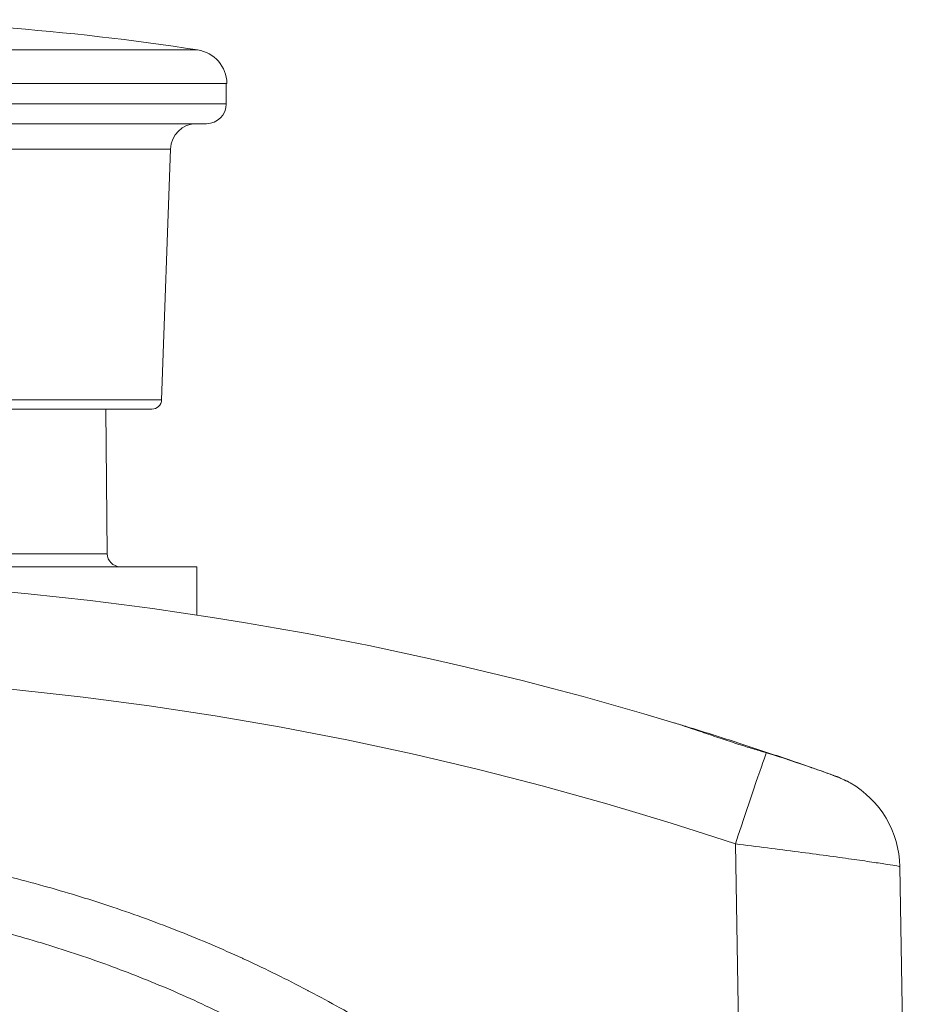
# Model space of a CAD drawing. Units: inches. Extents: x 0.1 to 10.9, y 0.1 to 8.4.
# Drawn here: x 5.6 to 5.9, y 2.5 to 2.8 of the extents above; entities that cross this region are included whole.
import ezdxf

# ---------------------------------------------------------------- set-up
doc = ezdxf.new("R2010")
doc.units = ezdxf.units.IN
doc.header["$MEASUREMENT"] = 0
doc.layers.add('Visible (ANSI)', color=7, linetype='Continuous', lineweight=5)
doc.layers.add('Visible Narrow (ANSI)', color=7, linetype='Continuous', lineweight=5)

msp = doc.modelspace()

# ---------------------------------------------------------------- linework, layer by layer
at = {"layer": 'Visible (ANSI)'}
for p, q in [((5.319299344458549, 2.788620677839784), (5.680674442830467, 2.788620677839791)), ((5.680455643644507, 2.781743106744386), (5.680455643644507, 2.788620677839785)), ((5.673893143644508, 2.775180606744386), (5.326080643644507, 2.775180606744386)), ((5.658906502895802, 2.683191092770831), (5.661823954552074, 2.766735977340534)), ((5.655627251744647, 2.680024356744386), (5.34434653554437, 2.680024356744386)), ((5.640330580878851, 2.680024356744386), (5.640750827755732, 2.631868834401581)), ((5.329361893644507, 2.627532012994386), (5.670611893644507, 2.627532012994386)), ((5.670611893644507, 2.627532012994386), (5.670611893644507, 2.61139929628163)), ((5.634065426096262, 2.616331051468423), (5.634065426096262, 2.616332294913287)), ((5.649621974718438, 2.614378997209631), (5.649621974718438, 2.614379716361936)), ((5.69469256491264, 2.607486729555553), (5.69469256491264, 2.607486854380054)), ((5.719158221468433, 2.602965854427083), (5.719158221468433, 2.602966701782533)), ((5.737059253922442, 2.599306030310993), (5.737059253922442, 2.599307481863372)), ((5.737184547610859, 2.599279358722185), (5.737184547610859, 2.599280814123154)), ((5.904924517719745, 2.527544133752335), (5.907740053119784, 2.366242218714071)), ((5.629169964510133, 2.498862754400251), (5.629169964510133, 2.498862632613808))]:
    msp.add_line(p, q, dxfattribs=at)
for centre, radius, start, end in [((5.539362217090356, 1.945273316610283), 0.8645661112295616, 81.24877898655544, 90.00000000000104), ((5.669146915387222, 2.78837854097668), 0.011530070217272, 1.203326606307417, 81.2487789865565), ((5.673893143644508, 2.781743106744386), 0.0065625, 270, 0), ((5.670568624288492, 2.766430606744386), 0.00875, 90, 177.9999999999995), ((5.655627251744647, 2.683305606744387), 0.00328125, 270, 357.9999999999996), ((5.645125661169138, 2.631907012994386), 0.004375, 180.5000000000005, 270), ((5.499986893644509, 1.485157012994199), 1.139093750000008, 73.17732144582975, 106.8226785541715), ((5.872117015222428, 2.526971476666111), 0.0328124999999999, 0.9999999999991713, 60.2720646675484)]:
    msp.add_arc(centre, radius, start, end, dxfattribs=at)
for points, knots in [([(5.860413583462477, 2.565509378694335), (5.85962592386434, 2.565746771943759), (5.858832787373315, 2.565985595815349), (5.856541382152769, 2.566678578324711), (5.855035056515678, 2.567138023607654), (5.852779375021964, 2.567839798034289), (5.852035595281018, 2.568073356501233), (5.850852276787102, 2.568448815282641), (5.850412943562911, 2.568589058557755), (5.8495875016299, 2.568854182270059), (5.8492013942511, 2.568978865917288), (5.848337849928149, 2.569259215616636), (5.847860623061923, 2.569415169724759), (5.84646708327419, 2.569873432854609), (5.845552852495392, 2.570177740318359), (5.842713848870328, 2.571131985919443), (5.840804470425603, 2.571787784368201), (5.835719322819459, 2.573535024917299), (5.832599618114151, 2.574611698865266), (5.829652855991025, 2.575502548244644)], [-0.3853560138088273, -0.3853560138088273, -0.3853560138088273, -0.3853560138088273, -0.3559047814944165, -0.3559047814944165, -0.3007503481460843, -0.3007503481460843, -0.2736649565305762, -0.2736649565305762, -0.2576683662384025, -0.2576683662384025, -0.2435969646730437, -0.2435969646730437, -0.2261735952918011, -0.2261735952918011, -0.1926454732361859, -0.1926454732361859, -0.1215743942498792, -0.1215743942498792, 0, 0, 0, 0]), ([(5.883154461273579, 2.557871880238212), (5.881976073378531, 2.558292793602292), (5.880699129046492, 2.558746674290733), (5.87566552279266, 2.560524647743092), (5.870984795896451, 2.562154842823445), (5.860750485925652, 2.56562607752862), (5.855196475315219, 2.567465053017353), (5.844802815700728, 2.570820970024194), (5.839237102669502, 2.572572718093142), (5.832567666654607, 2.574618860833282), (5.831086786227317, 2.575069546393926), (5.829656343537282, 2.575501955676112)], [0.2897826306678118, 0.2897826306678118, 0.2897826306678118, 0.2897826306678118, 0.3584083500033634, 0.3584083500033634, 0.5491081130305889, 0.5491081130305889, 0.7398078760578147, 0.7398078760578147, 0.9295740603468923, 0.9295740603468923, 0.9854355938669755, 0.9854355938669755, 0.9854355938669755, 0.9854355938669755]), ([(5.860413583462477, 2.565509378694335), (5.8657896243859, 2.563889090137524), (5.870836932322736, 2.562178145918581), (5.875374656469956, 2.560598129946145), (5.875509494987388, 2.560551119974488), (5.876253916292294, 2.56029125688861), (5.876850735983812, 2.560081700562232), (5.879886461945492, 2.559009321135111), (5.882072024644192, 2.558219182587615), (5.885755298234316, 2.556771522355594), (5.887249960630816, 2.556115464337441), (5.888388147369332, 2.555465518410096)], [0, 0, 0, 0, 0.2018778726576525, 0.2018778726576525, 0.2080902788040755, 0.2080902788040755, 0.236339694620746, 0.236339694620746, 0.3552766553818664, 0.3552766553818664, 0.4708663583658314, 0.4708663583658314, 0.4708663583658314, 0.4708663583658314]), ([(5.888384241210292, 2.555478327183949), (5.887798531019361, 2.555807607267278), (5.887117168989743, 2.556167259228615), (5.885408969177806, 2.556989110603164), (5.884342311567811, 2.557447586959682), (5.883154461273579, 2.557871880238212)], [2.26636551204316, 2.26636551204316, 2.26636551204316, 2.26636551204316, 2.324600795989749, 2.324600795989749, 2.394861847189562, 2.394861847189562, 2.394861847189562, 2.394861847189562])]:
    msp.add_open_spline(points, degree=3, knots=knots, dxfattribs=at)
at = {"layer": 'Visible Narrow (ANSI)'}
for p, q in [((5.329072635723548, 2.799774381210994), (5.670901151565468, 2.799774381210999)), ((5.319518143644507, 2.781743106744386), (5.680455643644507, 2.781743106744386)), ((5.661823954552074, 2.766735977340534), (5.338149832736941, 2.766735977340534)), ((5.341067284393213, 2.683191092770831), (5.658906502895802, 2.683191092770831)), ((5.359222959533283, 2.631868834401581), (5.640750827755732, 2.631868834401581)), ((5.613426681577863, 2.618586284001892), (5.613426681577863, 2.618588080947959)), ((5.636262423419911, 2.616068548449011), (5.636262423419911, 2.616069720179668)), ((5.852435400609516, 2.402076040242333), (5.850112693287887, 2.535143853577883))]:
    msp.add_line(p, q, dxfattribs=at)
msp.add_arc((5.499986893644509, 1.485729670080413), 1.106281250000007, 71.54927577205031, 108.4507242279497, dxfattribs=at)
msp.add_ellipse((5.850112693287888, 2.53457119649167), major_axis=(0.0103847939217972, 0.0311258126231553), ratio=0.0055242510094946, start_param=0.1117147305504673, end_param=1.554240284136799, dxfattribs=at)
for points, knots in [([(5.147538401202369, 2.402076872257095), (5.154432875368796, 2.406118469194661), (5.161328546354353, 2.410158029376638), (5.168224020789806, 2.414197922638236), (5.175116668396706, 2.418236159728714), (5.182009119622308, 2.422274729625975), (5.188900029637164, 2.426315926210018), (5.195792352709981, 2.430357951486497), (5.20268315061695, 2.434402574534825), (5.209570931313106, 2.438452336429364), (5.213019705667013, 2.440480088992553), (5.216467840106603, 2.442509258054607), (5.219915092435571, 2.444539684137031), (5.220775862572962, 2.445046676364796), (5.221636577712711, 2.445553746963924), (5.222497146510632, 2.446061029444853), (5.223357737836908, 2.44656832520565), (5.224218182813403, 2.447075832865354), (5.225078244124171, 2.447584004045143), (5.226792712031964, 2.448597005291106), (5.22850565538738, 2.449612643137089), (5.230217897079588, 2.450629693567923), (5.233660110257883, 2.452674325708319), (5.237099253577077, 2.454724671908759), (5.240539195919894, 2.456773461650056), (5.243973148204261, 2.458818683782048), (5.247407895917509, 2.460862356886988), (5.250847657263733, 2.462897036230538), (5.257716216548503, 2.466959909869145), (5.264604736953335, 2.47098699322222), (5.271545534739169, 2.474920778651826), (5.278477360426431, 2.478849479030445), (5.285465245287311, 2.482687530398747), (5.292533562354416, 2.48637617882097), (5.296056593743882, 2.488214696257698), (5.299599612899376, 2.490016083113014), (5.303165912467353, 2.491772422861621), (5.306726925966487, 2.493526159314392), (5.310311152139855, 2.495234978946535), (5.313920247137346, 2.496894691615319), (5.313985141828601, 2.496924534703762), (5.31405004456039, 2.496954361914981), (5.314114955331263, 2.496984173248891), (5.321269658625435, 2.500270087836915), (5.328508669307209, 2.503357950505736), (5.335825595193464, 2.506248291876633), (5.343226128996151, 2.509171660153029), (5.350706371261079, 2.511892962731296), (5.358261469775699, 2.51441066755186), (5.358420810790318, 2.514463767275159), (5.358580185077205, 2.514516776478576), (5.358739592558686, 2.514569695143214), (5.366181793636518, 2.517040290245482), (5.373677836023277, 2.519307946616826), (5.381229725291051, 2.521377299530164), (5.385108565301242, 2.522440171162793), (5.389002155144108, 2.523450710851331), (5.392914410889511, 2.52441021157094), (5.396839506496774, 2.525372861332303), (5.400783362430083, 2.526284129274343), (5.404731795863406, 2.527140502983078), (5.404825248144608, 2.527160771800571), (5.404918703004024, 2.527181009866624), (5.405012160439261, 2.527201217192625), (5.412842085010661, 2.528894200078145), (5.420696937792842, 2.530372717577988), (5.428574373882131, 2.531641534945375), (5.436432345635396, 2.532907217195279), (5.444312799063703, 2.533964230239609), (5.45221736237325, 2.534814170688477), (5.452352741444413, 2.534828727362134), (5.452488136120728, 2.534843224134493), (5.452623546434527, 2.534857660989399), (5.456640790983945, 2.535285962018038), (5.460671821213137, 2.535661540064299), (5.464704154557212, 2.535982852767941), (5.468721624388598, 2.536302981086504), (5.472740359454968, 2.536569240049658), (5.47676436154081, 2.536781805704147), (5.484482995015048, 2.537189538190668), (5.492221043232436, 2.537399833366968), (5.499984802359199, 2.537407294998887), (5.500262364696088, 2.537407561759868), (5.500539913805546, 2.537407569001139), (5.500817449584689, 2.537407316695451), (5.516549106977035, 2.537393015164127), (5.532237901952917, 2.536544686857692), (5.547882780515413, 2.534860423588679), (5.548140151201195, 2.534832716119371), (5.548397485789466, 2.534804784763851), (5.548654784285056, 2.534776629645868), (5.556617687088794, 2.533905281885317), (5.564546016260956, 2.532819607612607), (5.572439072798353, 2.531520955550781), (5.580067782195709, 2.530265796774076), (5.587663545777411, 2.528811683234474), (5.595227201840063, 2.527158174718397), (5.595529173291693, 2.52709216003413), (5.59583107575074, 2.52702583070775), (5.59613291166021, 2.526959186311363), (5.604033200304051, 2.525214828031148), (5.611887907743618, 2.523255424673785), (5.619647731848981, 2.521101259713923), (5.626948699425478, 2.519074475560981), (5.634165749860987, 2.516875163126525), (5.641345187027996, 2.514488610892143), (5.641774833766691, 2.514345789893732), (5.642204258093172, 2.514202316288573), (5.642633463269174, 2.514058189628598), (5.650176982222337, 2.51152508366445), (5.657652784672007, 2.50879028487691), (5.665059236084486, 2.50585451371224), (5.672043366862842, 2.503086142111928), (5.678965832797117, 2.500139105727568), (5.685823538791409, 2.496999371232127), (5.68619110936573, 2.496831082592653), (5.686558454948103, 2.496662239922872), (5.686925570244508, 2.496492843267162), (5.693821380896222, 2.49331093481971), (5.700635682490199, 2.489933076153326), (5.707356147012029, 2.486409259185396), (5.707645428222625, 2.486257577105224), (5.707934558780187, 2.486105625932378), (5.708223540150276, 2.485953407739061), (5.715005467005857, 2.48238109215051), (5.721705415624063, 2.478661856978218), (5.728365057660847, 2.474870577493816), (5.728598900966566, 2.47473745242153), (5.728832696150957, 2.474604240981983), (5.729066445177942, 2.474470946917544), (5.735773309559582, 2.470646395326455), (5.742442173075271, 2.466753855013871), (5.749100957853628, 2.462843365490933), (5.749292691060552, 2.462730766762812), (5.749484413803754, 2.462618149150288), (5.749676126655049, 2.462505513764943), (5.756374540350977, 2.45857005298204), (5.763060873459463, 2.454612898791428), (5.769747033507764, 2.450655424998537), (5.769901166728043, 2.450564195028648), (5.770055300848272, 2.450472965950908), (5.770209435995187, 2.450381738033076), (5.777049521259976, 2.44633329905609), (5.783891631626945, 2.442287143837699), (5.790739578045407, 2.438251833999704), (5.79758661476183, 2.434217060224546), (5.804439484141808, 2.430193129844009), (5.81129483019156, 2.426173253207994), (5.825004201583706, 2.418134274379818), (5.838723478875047, 2.41011150710243), (5.852435400609516, 2.402076040242333)], [0, 0, 0, 0, 0.0312564068472815, 0.0312564068472815, 0.0312564068472815, 0.0624999999999995, 0.0624999999999995, 0.0624999999999995, 0.0937499999999994, 0.0937499999999994, 0.0937499999999994, 0.1093971588329931, 0.1093971588329931, 0.1093971588329931, 0.1133042145902028, 0.1133042145902028, 0.1133042145902028, 0.1172113726280634, 0.1172113726280634, 0.1172113726280634, 0.1249999999999992, 0.1249999999999992, 0.1249999999999992, 0.1406579038476608, 0.1406579038476608, 0.1406579038476608, 0.1562885421920277, 0.1562885421920277, 0.1562885421920277, 0.1874999999999993, 0.1874999999999993, 0.1874999999999993, 0.218671111973877, 0.218671111973877, 0.218671111973877, 0.2342075975171689, 0.2342075975171689, 0.2342075975171689, 0.2497210544475874, 0.2497210544475874, 0.2497210544475874, 0.2499999999999994, 0.2499999999999994, 0.2499999999999994, 0.2807464021132958, 0.2807464021132958, 0.2807464021132958, 0.3118441324562965, 0.3118441324562965, 0.3118441324562965, 0.3124999999999995, 0.3124999999999995, 0.3124999999999995, 0.3431202575643563, 0.3431202575643563, 0.3431202575643563, 0.3588475909443409, 0.3588475909443409, 0.3588475909443409, 0.3746265407832452, 0.3746265407832452, 0.3746265407832452, 0.3749999999999996, 0.3749999999999996, 0.3749999999999996, 0.4062886555281468, 0.4062886555281468, 0.4062886555281468, 0.4375, 0.4375, 0.4375, 0.438034547280964, 0.438034547280964, 0.438034547280964, 0.4538930671428462, 0.4538930671428462, 0.4538930671428462, 0.4696931311948761, 0.4696931311948761, 0.4696931311948761, 0.5, 0.5, 0.5, 0.501083501586285, 0.501083501586285, 0.501083501586285, 0.5625000000000001, 0.5625000000000001, 0.5625000000000001, 0.5635103502083442, 0.5635103502083442, 0.5635103502083442, 0.5947787821838292, 0.5947787821838292, 0.5947787821838292, 0.6250000000000006, 0.6250000000000006, 0.6250000000000006, 0.6262065520878226, 0.6262065520878226, 0.6262065520878226, 0.6577869885387653, 0.6577869885387653, 0.6577869885387653, 0.6875000000000006, 0.6875000000000006, 0.6875000000000006, 0.6892781475308031, 0.6892781475308031, 0.6892781475308031, 0.7205300763287318, 0.7205300763287318, 0.7205300763287318, 0.7500000000000006, 0.7500000000000006, 0.7500000000000006, 0.7515795773073428, 0.7515795773073428, 0.7515795773073428, 0.7812500000000006, 0.7812500000000006, 0.7812500000000006, 0.7825271581142192, 0.7825271581142192, 0.7825271581142192, 0.8125000000000003, 0.8125000000000003, 0.8125000000000003, 0.8135524512263124, 0.8135524512263124, 0.8135524512263124, 0.8437500000000003, 0.8437500000000003, 0.8437500000000003, 0.8446195089359918, 0.8446195089359918, 0.8446195089359918, 0.8750000000000003, 0.8750000000000003, 0.8750000000000003, 0.8757003486137842, 0.8757003486137842, 0.8757003486137842, 0.9067798546785695, 0.9067798546785695, 0.9067798546785695, 0.9378552320472086, 0.9378552320472086, 0.9378552320472086, 1, 1, 1, 1]), ([(5.904924517719745, 2.527544133752335), (5.904923855014851, 2.527582100090248), (5.904565090966983, 2.527667112525123), (5.903158056518559, 2.527927335342393), (5.902091905979522, 2.52810527564628), (5.899324762264463, 2.528540454799666), (5.897629835308648, 2.528797032426707), (5.894618572071443, 2.52923936935361), (5.893531799963366, 2.529397061324667), (5.891243717726112, 2.529725249341663), (5.888832617099744, 2.530067512297034), (5.886180218708628, 2.530436901111035), (5.883406024387205, 2.530819740456503), (5.881949889079581, 2.53101898507612), (5.87746111235211, 2.531627929103912), (5.874316876408995, 2.532047769689996), (5.867732800000236, 2.532912933664122), (5.864261142902051, 2.533362233464014), (5.857260172309918, 2.534254127168865), (5.853711270386586, 2.534699414946409), (5.850112693287887, 2.535143853577884)], [0, 0, 0, 0, 0.1250000000000014, 0.1250000000000014, 0.2500000000000027, 0.2500000000000027, 0.3750000000000042, 0.3750000000000042, 0.4375000000000046, 0.4375000000000046, 0.5000000000000048, 0.562500000000005, 0.562500000000005, 0.6250000000000054, 0.6250000000000054, 0.7500000000000036, 0.7500000000000036, 0.8750000000000016, 0.8750000000000016, 1, 1, 1, 1]), ([(5.841989028739798, 2.384326240979078), (5.828550450185312, 2.392209294037666), (5.815101226726982, 2.400074267965488), (5.80165719298118, 2.407948131747025), (5.801384862370366, 2.408107629571386), (5.801112546494244, 2.408267123830849), (5.800840244833882, 2.408426615146193), (5.793969988264552, 2.41245063121552), (5.787108780638387, 2.416472771532661), (5.780242486747085, 2.420506184166276), (5.773946074204012, 2.42420483591345), (5.767645359295459, 2.427912969612795), (5.761359767554297, 2.431628956991618), (5.760792578157079, 2.431964274449109), (5.760225517108946, 2.432299640122369), (5.759658592461883, 2.432635057388304), (5.752835733187572, 2.436671757530898), (5.746032632627463, 2.440716016925273), (5.739209012749171, 2.444758552837149), (5.733192623975334, 2.448322858603276), (5.727160067723641, 2.451885984216056), (5.721128331897893, 2.455420337882312), (5.720385770314608, 2.455855448989647), (5.719642935340243, 2.456290213152489), (5.718899885974347, 2.456724566800454), (5.712917922603033, 2.460221356827568), (5.706922461747062, 2.463692243932658), (5.70087331909883, 2.467070482985648), (5.700193612284107, 2.467450075969249), (5.699513137591923, 2.467828627217451), (5.69883192446855, 2.468205952744165), (5.69269753013314, 2.471603807973704), (5.686503281461929, 2.474901282499403), (5.680213385521787, 2.478011784856393), (5.679713506269608, 2.478258986973392), (5.679213229794709, 2.478504988125958), (5.678712503598688, 2.478749776871864), (5.671886881558522, 2.482086601412915), (5.664977878337793, 2.485198396189585), (5.657998860812023, 2.488108705091259), (5.6511747838544, 2.49095440247519), (5.644283683275111, 2.49360736882063), (5.637323557610596, 2.496071922485789), (5.637100117242447, 2.496151041858745), (5.636876630578322, 2.496229958710045), (5.636653096746797, 2.496308673604747), (5.629401781236581, 2.498862141833436), (5.622101148945374, 2.50120379255613), (5.61470258625687, 2.50335175963287), (5.607426042342393, 2.505464301949372), (5.600054625392156, 2.50738952482864), (5.592638140089913, 2.509108770329825), (5.592492426663365, 2.509142548749501), (5.592346698589695, 2.50917624665311), (5.59220095656388, 2.509209863801104), (5.584674873845203, 2.510945845136264), (5.577111595395592, 2.512466419176352), (5.569508952761172, 2.513771733775838), (5.561945198118698, 2.515070371609615), (5.554342460740309, 2.51615595329361), (5.546706378487336, 2.517027177698712), (5.546672351283016, 2.517031059968423), (5.546638323416781, 2.517034937982684), (5.546604294888843, 2.517038811741194), (5.531386049533148, 2.518771234829685), (5.51611529248316, 2.51964323555476), (5.500801094581321, 2.519657697438161), (5.500522910258483, 2.519657960140084), (5.500244711609318, 2.519657939976044), (5.499966498794951, 2.519657636991511), (5.492521106680332, 2.519649528671104), (5.485103482209068, 2.519439104650423), (5.477705099854802, 2.519032151534247), (5.473840289718112, 2.51881956499124), (5.469980720776796, 2.518553306104359), (5.466122733888648, 2.518233193540019), (5.462250398127523, 2.51791189039244), (5.458379681957612, 2.517536335562741), (5.454522314874752, 2.517108013081575), (5.454171158159706, 2.517069020599854), (5.453820111901791, 2.51702959067155), (5.453469175632218, 2.51698972354622), (5.44610436071954, 2.516153064515493), (5.438761462274664, 2.515121482554745), (5.431442501050599, 2.51389259002933), (5.423800906411713, 2.512609525637201), (5.416185402155893, 2.511111386301088), (5.408594571276182, 2.509391897614225), (5.408254576925553, 2.509314881481372), (5.40791463215962, 2.509237421042596), (5.407574747883972, 2.509159518862083), (5.404135180454086, 2.508371162877378), (5.400700589016016, 2.507537494534341), (5.397282227014906, 2.50666107738267), (5.393540107819273, 2.505701653703846), (5.389817465760898, 2.504691008716481), (5.386110439799915, 2.503627730182497), (5.378745087826424, 2.501515141619298), (5.371441290713157, 2.499194868049332), (5.364197582153693, 2.496660718713711), (5.363703632752006, 2.496487914750404), (5.36320996315191, 2.496314115677351), (5.362716571937011, 2.496139318900004), (5.356025955216622, 2.493768992461536), (5.349407233345618, 2.491222430062295), (5.342862601667662, 2.488499259606643), (5.335858657213426, 2.485584972668993), (5.328939563340693, 2.482468418884113), (5.322112439570386, 2.47914627673364), (5.321305391231933, 2.478753559479224), (5.320499627948016, 2.478357969733701), (5.319694908725034, 2.477959558044461), (5.317095238047244, 2.476672476592162), (5.314514359502321, 2.475359760441462), (5.311944264303949, 2.474023753428228), (5.308555792148471, 2.472262331296187), (5.30518609239975, 2.470460441756495), (5.301833362657178, 2.468627085832904), (5.295049809062324, 2.46491767018624), (5.288335489359224, 2.461079729469541), (5.281662093658928, 2.45717955095779), (5.28068897173136, 2.456610822621922), (5.279716725750409, 2.456040762696654), (5.27874527446638, 2.455469580174753), (5.272943613817456, 2.452058387853394), (5.267167063234382, 2.448605127599331), (5.261391900478938, 2.445147552072476), (5.257980949087902, 2.443105423988411), (5.254570515245466, 2.441061725904146), (5.251156467773454, 2.439024007724754), (5.247716931723558, 2.436971076359562), (5.244273731336462, 2.434924211404188), (5.240823457691648, 2.432890531203518), (5.240080907654153, 2.432452853075718), (5.239338030310606, 2.432015784454111), (5.238594714134512, 2.431579414759869), (5.237603427385061, 2.430997471961266), (5.23660971709144, 2.430415795273944), (5.235613377782319, 2.429834648201841), (5.234742588844842, 2.429326732437804), (5.233869787755557, 2.42881922154974), (5.233002874102173, 2.428311686690268), (5.232136784279413, 2.427804634142683), (5.23127657777962, 2.427297557500003), (5.230415308642021, 2.426790344433087), (5.226976833865382, 2.424765380039454), (5.223521349655658, 2.422738240867893), (5.220064363166556, 2.420710391665673), (5.213165972351237, 2.416663833672016), (5.206261687926481, 2.412614455714591), (5.199362388342583, 2.408571530334859), (5.199006700641382, 2.408363100650519), (5.198651026170257, 2.408154688095835), (5.19829536816696, 2.407946293976522), (5.191753401619916, 2.404113096510083), (5.185209873964499, 2.400281181607095), (5.178667563344198, 2.396448549907165), (5.171773170884055, 2.392409660800845), (5.164880130715363, 2.388369976021504), (5.157988125071954, 2.384327074050826)], [0, 0, 0, 0, 0.0625000000000003, 0.0625000000000003, 0.0625000000000003, 0.0637660384150892, 0.0637660384150892, 0.0637660384150892, 0.0957085859805829, 0.0957085859805829, 0.0957085859805829, 0.1250000000000005, 0.1250000000000005, 0.1250000000000005, 0.1276431528081252, 0.1276431528081252, 0.1276431528081252, 0.1594531292198345, 0.1594531292198345, 0.1594531292198345, 0.1875000000000008, 0.1875000000000008, 0.1875000000000008, 0.190952825086228, 0.190952825086228, 0.190952825086228, 0.2187500000000007, 0.2187500000000007, 0.2187500000000007, 0.2218734061283786, 0.2218734061283786, 0.2218734061283786, 0.2500000000000007, 0.2500000000000007, 0.2500000000000007, 0.2522353153127905, 0.2522353153127905, 0.2522353153127905, 0.2827058950167092, 0.2827058950167092, 0.2827058950167092, 0.3125000000000008, 0.3125000000000008, 0.3125000000000008, 0.3134564778147755, 0.3134564778147755, 0.3134564778147755, 0.3444840961672129, 0.3444840961672129, 0.3444840961672129, 0.3750000000000007, 0.3750000000000007, 0.3750000000000007, 0.3755995531212552, 0.3755995531212552, 0.3755995531212552, 0.4065603302862712, 0.4065603302862712, 0.4065603302862712, 0.4373627411422465, 0.4373627411422465, 0.4373627411422465, 0.4375000000000007, 0.4375000000000007, 0.4375000000000007, 0.4988849349684519, 0.4988849349684519, 0.4988849349684519, 0.5000000000000006, 0.5000000000000006, 0.5000000000000006, 0.5298408123726281, 0.5298408123726281, 0.5298408123726281, 0.545429230032366, 0.545429230032366, 0.545429230032366, 0.561075625137692, 0.561075625137692, 0.561075625137692, 0.5625000000000006, 0.5625000000000006, 0.5625000000000006, 0.5923922001989983, 0.5923922001989983, 0.5923922001989983, 0.623602104144678, 0.623602104144678, 0.623602104144678, 0.6250000000000006, 0.6250000000000006, 0.6250000000000006, 0.6391464533633388, 0.6391464533633388, 0.6391464533633388, 0.654632734413705, 0.654632734413705, 0.654632734413705, 0.6854018501136993, 0.6854018501136993, 0.6854018501136993, 0.6875000000000006, 0.6875000000000006, 0.6875000000000006, 0.715951898386587, 0.715951898386587, 0.715951898386587, 0.7464005967584818, 0.7464005967584818, 0.7464005967584818, 0.7500000000000002, 0.7500000000000002, 0.7500000000000002, 0.7616279850130577, 0.7616279850130577, 0.7616279850130577, 0.776958585788476, 0.776958585788476, 0.776958585788476, 0.8079768783400183, 0.8079768783400183, 0.8079768783400183, 0.8125000000000001, 0.8125000000000001, 0.8125000000000001, 0.8395127976322061, 0.8395127976322061, 0.8395127976322061, 0.8554672120030375, 0.8554672120030375, 0.8554672120030375, 0.8715407387578173, 0.8715407387578173, 0.8715407387578173, 0.8750000000000001, 0.8750000000000001, 0.8750000000000001, 0.8796132721748058, 0.8796132721748058, 0.8796132721748058, 0.883645218258456, 0.883645218258456, 0.883645218258456, 0.8876733327717579, 0.8876733327717579, 0.8876733327717579, 0.9037549146452576, 0.9037549146452576, 0.9037549146452576, 0.9358455916096028, 0.9358455916096028, 0.9358455916096028, 0.9375, 0.9375, 0.9375, 0.9679311564615787, 0.9679311564615787, 0.9679311564615787, 1, 1, 1, 1])]:
    msp.add_open_spline(points, degree=3, knots=knots, dxfattribs=at)

doc.saveas('drawing.dxf')
